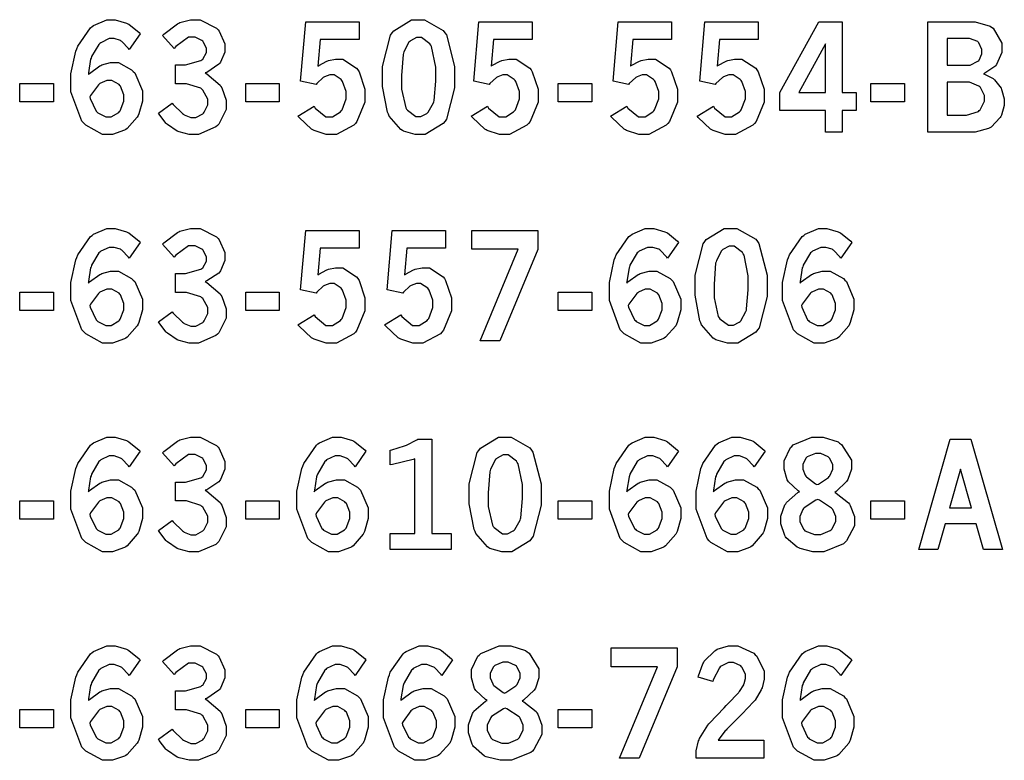
# Model space of a CAD drawing. Extents: x 0.5 to 12.5, y 0.5 to 7.9.
# Drawn here: x 1.9 to 2.5, y 1.1 to 1.5 of the extents above; entities that cross this region are included whole.
import ezdxf

# ---------------------------------------------------------------- set-up
doc = ezdxf.new("R2010")
doc.units = 0
doc.header["$MEASUREMENT"] = 0

msp = doc.modelspace()

# ---------------------------------------------------------------- linework, layer by layer
at = {"color": 7}
for points in [[(1.9459, 1.50836), (1.94646, 1.5089), (1.95215, 1.51303), (1.95275, 1.51329), (1.95329, 1.51357), (1.95817, 1.51497), (1.95979, 1.51497), (1.96251, 1.51497), (1.96978, 1.51079), (1.97065, 1.50993), (1.97146, 1.50911), (1.97569, 1.49935), (1.97569, 1.4961), (1.97569, 1.49349), (1.97368, 1.48649), (1.97331, 1.48562), (1.97287, 1.48481), (1.96724, 1.47846), (1.96653, 1.47797), (1.96576, 1.47754), (1.95925, 1.47526), (1.95708, 1.47526), (1.95367, 1.47526), (1.9445, 1.48031), (1.94358, 1.48128), (1.94233, 1.48258), (1.93631, 1.49869), (1.93631, 1.50407), (1.93631, 1.50868), (1.93901, 1.52115), (1.93956, 1.52251), (1.94011, 1.52393), (1.9471, 1.53407), (1.94797, 1.53467), (1.94879, 1.53532), (1.95606, 1.53847), (1.9585, 1.53847), (1.96078, 1.53847), (1.96696, 1.53663), (1.96772, 1.53624), (1.96826, 1.53597), (1.97385, 1.53136), (1.97439, 1.53071), (1.96843, 1.52208), (1.96804, 1.52262), (1.96436, 1.52647), (1.96403, 1.52669), (1.96365, 1.52696), (1.96018, 1.52806), (1.95904, 1.52806), (1.95731, 1.52806), (1.95275, 1.52582), (1.95226, 1.52533), (1.95171, 1.5249), (1.94764, 1.51813), (1.94737, 1.51719), (1.94715, 1.51665), (1.94596, 1.50928), (1.9459, 1.50836)], [(1.98676, 1.52974), (1.98757, 1.5306), (1.99507, 1.53624), (1.99571, 1.53657), (1.99636, 1.53689), (2.00228, 1.53851), (2.00429, 1.53851), (2.00754, 1.53851), (2.01665, 1.53381), (2.01747, 1.53282), (2.01807, 1.53213), (2.02121, 1.52512), (2.02121, 1.52274), (2.02121, 1.52067), (2.01882, 1.51514), (2.01839, 1.51449), (2.0179, 1.51389), (2.01124, 1.50944), (2.01036, 1.50917), (2.01129, 1.50868), (2.01856, 1.50244), (2.01904, 1.50168), (2.01947, 1.50097), (2.02192, 1.49419), (2.02192, 1.49192), (2.02192, 1.48899), (2.01785, 1.48096), (2.01704, 1.48014), (2.01622, 1.47933), (2.00663, 1.47526), (2.00347, 1.47526), (2.00146, 1.47526), (1.99599, 1.47657), (1.99544, 1.47678), (1.99485, 1.47706), (1.98947, 1.48068), (1.98904, 1.48112), (1.98872, 1.48144), (1.98492, 1.48633), (1.98454, 1.48699), (1.99219, 1.4924), (1.99274, 1.49175), (1.99783, 1.48671), (1.99832, 1.48639), (1.99875, 1.48611), (2.0025, 1.48454), (2.00379, 1.48454), (2.00521, 1.48454), (2.00906, 1.48665), (2.00944, 1.48703), (2.00982, 1.48747), (2.01172, 1.49154), (2.01172, 1.49289), (2.01172, 1.49474), (2.009, 1.49972), (2.00851, 1.50022), (2.00797, 1.50076), (1.99994, 1.50319), (1.99729, 1.50319), (1.99403, 1.50319), (1.99403, 1.51361), (1.99647, 1.51361), (1.99946, 1.51361), (2.00797, 1.516), (2.00857, 1.51644), (2.009, 1.51676), (2.01112, 1.52046), (2.01112, 1.52165), (2.01112, 1.52289), (2.00928, 1.52626), (2.00896, 1.52664), (2.00857, 1.52701), (2.00489, 1.52886), (2.00369, 1.52886), (2.00108, 1.52886), (1.99408, 1.52371), (1.99328, 1.52268), (1.98676, 1.52974)], [(2.06575, 1.53728), (2.09517, 1.53728), (2.09517, 1.52756), (2.07379, 1.52756), (2.07254, 1.51281), (2.07297, 1.51318), (2.07747, 1.51568), (2.07796, 1.51585), (2.0784, 1.516), (2.08219, 1.51682), (2.0835, 1.51682), (2.08621, 1.51682), (2.09386, 1.51183), (2.09451, 1.51079), (2.09517, 1.50982), (2.09842, 1.50017), (2.09842, 1.4969), (2.09842, 1.493), (2.09403, 1.48232), (2.09315, 1.48128), (2.09229, 1.48031), (2.08268, 1.47526), (2.07954, 1.47526), (2.07704, 1.47526), (2.07036, 1.47732), (2.06967, 1.47771), (2.06896, 1.47814), (2.06213, 1.48454), (2.06147, 1.48535), (2.07047, 1.49072), (2.07107, 1.48975), (2.07693, 1.48486), (2.07889, 1.48486), (2.08051, 1.48486), (2.0849, 1.48763), (2.08539, 1.48817), (2.08583, 1.48872), (2.08811, 1.49485), (2.08811, 1.49685), (2.08811, 1.49892), (2.0861, 1.5045), (2.08572, 1.50499), (2.08529, 1.50553), (2.08137, 1.50803), (2.08008, 1.50803), (2.079, 1.50803), (2.07611, 1.50706), (2.07579, 1.50683), (2.07547, 1.50667), (2.07189, 1.50331), (2.0715, 1.50282), (2.06293, 1.50467), (2.06575, 1.53728)], [(2.1275, 1.53851), (2.13124, 1.53851), (2.14154, 1.53256), (2.14247, 1.53131), (2.14333, 1.53011), (2.14789, 1.51275), (2.14789, 1.50694), (2.14789, 1.50088), (2.14344, 1.48372), (2.14258, 1.48247), (2.14165, 1.48128), (2.13172, 1.47526), (2.12842, 1.47526), (2.12608, 1.47526), (2.11963, 1.477), (2.11908, 1.47732), (2.11822, 1.47786), (2.11176, 1.48535), (2.11139, 1.48633), (2.11083, 1.48757), (2.10818, 1.50174), (2.10818, 1.50646), (2.10818, 1.51264), (2.11257, 1.53), (2.1135, 1.53119), (2.11436, 1.53244), (2.12418, 1.53851), (2.1275, 1.53851)], [(2.16124, 1.53728), (2.19065, 1.53728), (2.19065, 1.52756), (2.16932, 1.52756), (2.16803, 1.51281), (2.16846, 1.51318), (2.17301, 1.51568), (2.1735, 1.51585), (2.17393, 1.516), (2.17774, 1.51682), (2.17904, 1.51682), (2.18175, 1.51682), (2.1894, 1.51183), (2.19006, 1.51079), (2.19065, 1.50982), (2.1939, 1.50017), (2.1939, 1.4969), (2.1939, 1.493), (2.18956, 1.48232), (2.18869, 1.48128), (2.18778, 1.48031), (2.17822, 1.47526), (2.17507, 1.47526), (2.17258, 1.47526), (2.1659, 1.47732), (2.16521, 1.47771), (2.1645, 1.47814), (2.15767, 1.48454), (2.15701, 1.48535), (2.16601, 1.49072), (2.16661, 1.48975), (2.17247, 1.48486), (2.17443, 1.48486), (2.17606, 1.48486), (2.18044, 1.48763), (2.18093, 1.48817), (2.18138, 1.48872), (2.18365, 1.49485), (2.18365, 1.49685), (2.18365, 1.49892), (2.18158, 1.5045), (2.18121, 1.50499), (2.18078, 1.50553), (2.17686, 1.50803), (2.17563, 1.50803), (2.17453, 1.50803), (2.17165, 1.50706), (2.17133, 1.50683), (2.17096, 1.50667), (2.16737, 1.50331), (2.16699, 1.50282), (2.15847, 1.50467), (2.16124, 1.53728)], [(2.23807, 1.53728), (2.26747, 1.53728), (2.26747, 1.52756), (2.24615, 1.52756), (2.24485, 1.51281), (2.24528, 1.51318), (2.24983, 1.51568), (2.25032, 1.51585), (2.25076, 1.516), (2.25456, 1.51682), (2.25586, 1.51682), (2.25857, 1.51682), (2.26622, 1.51183), (2.26687, 1.51079), (2.26747, 1.50982), (2.27072, 1.50017), (2.27072, 1.4969), (2.27072, 1.493), (2.26639, 1.48232), (2.26551, 1.48128), (2.2646, 1.48031), (2.25504, 1.47526), (2.2519, 1.47526), (2.2494, 1.47526), (2.24274, 1.47732), (2.24203, 1.47771), (2.24132, 1.47814), (2.23449, 1.48454), (2.23383, 1.48535), (2.24283, 1.49072), (2.24343, 1.48975), (2.24929, 1.48486), (2.25125, 1.48486), (2.25288, 1.48486), (2.25726, 1.48763), (2.25776, 1.48817), (2.25819, 1.48872), (2.26047, 1.49485), (2.26047, 1.49685), (2.26047, 1.49892), (2.2584, 1.5045), (2.25803, 1.50499), (2.2576, 1.50553), (2.25369, 1.50803), (2.25244, 1.50803), (2.25136, 1.50803), (2.24849, 1.50706), (2.24815, 1.50683), (2.24778, 1.50667), (2.24419, 1.50331), (2.24382, 1.50282), (2.23529, 1.50467), (2.23807, 1.53728)], [(2.28586, 1.53728), (2.31526, 1.53728), (2.31526, 1.52756), (2.29389, 1.52756), (2.29264, 1.51281), (2.29308, 1.51318), (2.29758, 1.51568), (2.29807, 1.51585), (2.2985, 1.516), (2.30231, 1.51682), (2.3036, 1.51682), (2.30632, 1.51682), (2.31396, 1.51183), (2.31461, 1.51079), (2.31526, 1.50982), (2.31853, 1.50017), (2.31853, 1.4969), (2.31853, 1.493), (2.31413, 1.48232), (2.31326, 1.48128), (2.31239, 1.48031), (2.30279, 1.47526), (2.29964, 1.47526), (2.29715, 1.47526), (2.29047, 1.47732), (2.28976, 1.47771), (2.28907, 1.47814), (2.28222, 1.48454), (2.28157, 1.48535), (2.29058, 1.49072), (2.29118, 1.48975), (2.29704, 1.48486), (2.29899, 1.48486), (2.30063, 1.48486), (2.30501, 1.48763), (2.3055, 1.48817), (2.30593, 1.48872), (2.30821, 1.49485), (2.30821, 1.49685), (2.30821, 1.49892), (2.30621, 1.5045), (2.30583, 1.50499), (2.30539, 1.50553), (2.30149, 1.50803), (2.30018, 1.50803), (2.2991, 1.50803), (2.29622, 1.50706), (2.2959, 1.50683), (2.29557, 1.50667), (2.29199, 1.50331), (2.29161, 1.50282), (2.28304, 1.50467), (2.28586, 1.53728)], [(2.34879, 1.53728), (2.36165, 1.53728), (2.36165, 1.49838), (2.36925, 1.49838), (2.36925, 1.48844), (2.36165, 1.48844), (2.36165, 1.4764), (2.35238, 1.4764), (2.35238, 1.48844), (2.32731, 1.48844), (2.32731, 1.49838), (2.34879, 1.53728)], [(2.4089, 1.53728), (2.43181, 1.53728), (2.43485, 1.53728), (2.44325, 1.53494), (2.44396, 1.53444), (2.44488, 1.53381), (2.4496, 1.5255), (2.4496, 1.52274), (2.4496, 1.52035), (2.44672, 1.51372), (2.44618, 1.51307), (2.44581, 1.51264), (2.44021, 1.509), (2.43951, 1.50868), (2.44011, 1.50851), (2.44493, 1.50608), (2.44526, 1.50575), (2.44569, 1.50538), (2.44922, 1.50065), (2.44949, 1.50006), (2.44971, 1.49951), (2.45101, 1.49479), (2.45101, 1.49317), (2.45101, 1.49115), (2.44937, 1.48579), (2.44911, 1.48514), (2.44879, 1.48449), (2.44368, 1.47928), (2.44303, 1.47885), (2.44233, 1.47846), (2.43494, 1.4764), (2.43251, 1.4764), (2.4089, 1.4764), (2.4089, 1.53728)], [(2.1281, 1.52865), (2.12685, 1.52865), (2.12354, 1.52686), (2.12315, 1.52647), (2.12272, 1.52615), (2.1199, 1.52078), (2.11974, 1.52001), (2.11951, 1.51932), (2.1186, 1.50771), (2.1186, 1.50379), (2.1186, 1.50017), (2.12093, 1.4899), (2.12142, 1.48921), (2.12185, 1.48856), (2.12646, 1.48503), (2.12804, 1.48503), (2.12924, 1.48503), (2.13249, 1.48682), (2.13292, 1.48714), (2.13331, 1.48753), (2.13624, 1.49263), (2.13644, 1.49328), (2.13661, 1.49397), (2.13753, 1.50461), (2.13753, 1.50814), (2.13753, 1.51226), (2.13514, 1.52376), (2.13471, 1.52447), (2.13422, 1.52518), (2.12961, 1.52865), (2.1281, 1.52865)], [(2.41943, 1.52806), (2.41943, 1.5134), (2.43072, 1.5134), (2.43224, 1.5134), (2.43647, 1.51557), (2.43696, 1.51594), (2.43722, 1.51622), (2.43869, 1.51969), (2.43869, 1.52083), (2.43869, 1.52214), (2.43701, 1.52572), (2.43668, 1.52604), (2.43636, 1.52642), (2.43186, 1.52806), (2.43039, 1.52806), (2.41943, 1.52806)], [(2.35238, 1.52512), (2.33772, 1.49838), (2.35238, 1.49838), (2.35238, 1.52512)], [(1.94667, 1.49588), (1.94683, 1.49496), (1.95014, 1.48807), (1.95063, 1.48763), (1.95107, 1.48719), (1.95546, 1.48497), (1.95697, 1.48497), (1.9585, 1.48497), (1.96263, 1.48736), (1.96306, 1.48779), (1.96343, 1.48828), (1.96544, 1.49349), (1.96544, 1.49522), (1.96544, 1.49701), (1.96354, 1.50179), (1.96322, 1.50222), (1.96283, 1.50271), (1.95876, 1.50493), (1.95747, 1.50493), (1.95606, 1.50493), (1.95231, 1.50325), (1.95193, 1.50288), (1.9515, 1.50256), (1.9471, 1.49675), (1.94667, 1.49588)], [(1.90804, 1.50336), (1.9266, 1.50336), (1.9266, 1.49322), (1.90804, 1.49322), (1.90804, 1.50336)], [(2.03267, 1.50336), (2.05122, 1.50336), (2.05122, 1.49322), (2.03267, 1.49322), (2.03267, 1.50336)], [(2.20497, 1.50336), (2.22353, 1.50336), (2.22353, 1.49322), (2.20497, 1.49322), (2.20497, 1.50336)], [(2.37733, 1.50336), (2.39589, 1.50336), (2.39589, 1.49322), (2.37733, 1.49322), (2.37733, 1.50336)], [(2.41943, 1.50401), (2.41943, 1.48579), (2.4279, 1.48579), (2.43024, 1.48579), (2.43674, 1.4879), (2.43722, 1.48833), (2.43767, 1.48876), (2.44, 1.49349), (2.44, 1.49507), (2.44, 1.49669), (2.43782, 1.50108), (2.43744, 1.50146), (2.43701, 1.5019), (2.43181, 1.50401), (2.43007, 1.50401), (2.41943, 1.50401)], [(1.9459, 1.39324), (1.94646, 1.39382), (1.95215, 1.39789), (1.95275, 1.39817), (1.95329, 1.39849), (1.95817, 1.39985), (1.95979, 1.39985), (1.96251, 1.39985), (1.96978, 1.39567), (1.97065, 1.39481), (1.97146, 1.39399), (1.97569, 1.38428), (1.97569, 1.38102), (1.97569, 1.37842), (1.97368, 1.37137), (1.97331, 1.3705), (1.97287, 1.36968), (1.96724, 1.36334), (1.96653, 1.36285), (1.96576, 1.36241), (1.95925, 1.36013), (1.95708, 1.36013), (1.95367, 1.36013), (1.9445, 1.36518), (1.94358, 1.36616), (1.94233, 1.36746), (1.93631, 1.38363), (1.93631, 1.389), (1.93631, 1.39361), (1.93901, 1.40603), (1.93956, 1.40739), (1.94011, 1.40881), (1.9471, 1.41894), (1.94797, 1.41954), (1.94879, 1.42019), (1.95606, 1.42339), (1.9585, 1.42339), (1.96078, 1.42339), (1.96696, 1.4215), (1.96772, 1.42111), (1.96826, 1.42085), (1.97385, 1.41624), (1.97439, 1.41558), (1.96843, 1.40696), (1.96804, 1.4075), (1.96436, 1.41135), (1.96403, 1.41157), (1.96365, 1.41183), (1.96018, 1.41292), (1.95904, 1.41292), (1.95731, 1.41292), (1.95275, 1.41075), (1.95226, 1.41026), (1.95171, 1.40983), (1.94764, 1.403), (1.94737, 1.40207), (1.94715, 1.40153), (1.94596, 1.39415), (1.9459, 1.39324)], [(1.98676, 1.41465), (1.98757, 1.41547), (1.99507, 1.42111), (1.99571, 1.42144), (1.99636, 1.42176), (2.00228, 1.42339), (2.00429, 1.42339), (2.00754, 1.42339), (2.01665, 1.41872), (2.01747, 1.41775), (2.01807, 1.41699), (2.02121, 1.41), (2.02121, 1.40767), (2.02121, 1.4056), (2.01882, 1.40001), (2.01839, 1.39936), (2.0179, 1.39876), (2.01124, 1.39437), (2.01036, 1.3941), (2.01129, 1.39361), (2.01856, 1.38732), (2.01904, 1.38656), (2.01947, 1.38585), (2.02192, 1.37907), (2.02192, 1.37679), (2.02192, 1.37386), (2.01785, 1.36583), (2.01704, 1.36502), (2.01622, 1.3642), (2.00663, 1.36013), (2.00347, 1.36013), (2.00146, 1.36013), (1.99599, 1.36149), (1.99544, 1.36171), (1.99485, 1.36198), (1.98947, 1.36556), (1.98904, 1.36599), (1.98872, 1.36632), (1.98492, 1.3712), (1.98454, 1.37185), (1.99219, 1.37728), (1.99274, 1.37663), (1.99783, 1.37158), (1.99832, 1.37126), (1.99875, 1.37098), (2.0025, 1.36941), (2.00379, 1.36941), (2.00521, 1.36941), (2.00906, 1.37153), (2.00944, 1.37191), (2.00982, 1.37234), (2.01172, 1.37647), (2.01172, 1.37782), (2.01172, 1.37967), (2.009, 1.38466), (2.00851, 1.38515), (2.00797, 1.38563), (1.99994, 1.38807), (1.99729, 1.38807), (1.99403, 1.38807), (1.99403, 1.39854), (1.99647, 1.39854), (1.99946, 1.39854), (2.00797, 1.40087), (2.00857, 1.40132), (2.009, 1.40164), (2.01112, 1.40533), (2.01112, 1.40653), (2.01112, 1.40776), (2.00928, 1.41114), (2.00896, 1.41151), (2.00857, 1.41189), (2.00489, 1.41374), (2.00369, 1.41374), (2.00108, 1.41374), (1.99408, 1.40858), (1.99328, 1.40756), (1.98676, 1.41465)], [(2.24283, 1.39324), (2.24337, 1.39382), (2.24908, 1.39789), (2.24968, 1.39817), (2.25022, 1.39849), (2.2551, 1.39985), (2.25672, 1.39985), (2.25944, 1.39985), (2.26671, 1.39567), (2.26758, 1.39481), (2.26839, 1.39399), (2.27262, 1.38428), (2.27262, 1.38102), (2.27262, 1.37842), (2.27061, 1.37137), (2.27024, 1.3705), (2.26981, 1.36968), (2.26417, 1.36334), (2.26346, 1.36285), (2.26269, 1.36241), (2.25618, 1.36013), (2.25401, 1.36013), (2.2506, 1.36013), (2.24143, 1.36518), (2.2405, 1.36616), (2.23926, 1.36746), (2.23324, 1.38363), (2.23324, 1.389), (2.23324, 1.39361), (2.23594, 1.40603), (2.23649, 1.40739), (2.23703, 1.40881), (2.24403, 1.41894), (2.2449, 1.41954), (2.24571, 1.42019), (2.25299, 1.42339), (2.25543, 1.42339), (2.25771, 1.42339), (2.26389, 1.4215), (2.26465, 1.42111), (2.26519, 1.42085), (2.27078, 1.41624), (2.27132, 1.41558), (2.26535, 1.40696), (2.26497, 1.4075), (2.26129, 1.41135), (2.26096, 1.41157), (2.26058, 1.41183), (2.25711, 1.41292), (2.25597, 1.41292), (2.25424, 1.41292), (2.24968, 1.41075), (2.24918, 1.41026), (2.24864, 1.40983), (2.24457, 1.403), (2.24431, 1.40207), (2.24408, 1.40153), (2.24289, 1.39415), (2.24283, 1.39324)], [(2.29986, 1.42339), (2.3036, 1.42339), (2.31392, 1.41743), (2.31483, 1.41618), (2.31569, 1.41499), (2.32021, 1.39762), (2.32021, 1.39182), (2.32021, 1.38574), (2.31581, 1.3686), (2.31494, 1.3674), (2.31401, 1.36621), (2.30404, 1.36013), (2.30072, 1.36013), (2.29839, 1.36013), (2.29199, 1.36187), (2.29144, 1.3622), (2.29053, 1.36274), (2.28407, 1.37023), (2.28369, 1.3712), (2.28315, 1.37245), (2.28049, 1.38661), (2.28049, 1.39133), (2.28049, 1.39751), (2.28489, 1.41488), (2.28581, 1.41607), (2.28668, 1.41732), (2.29656, 1.42339), (2.29986, 1.42339)], [(2.33838, 1.39324), (2.33892, 1.39382), (2.34463, 1.39789), (2.34521, 1.39817), (2.34576, 1.39849), (2.35064, 1.39985), (2.35226, 1.39985), (2.35499, 1.39985), (2.36225, 1.39567), (2.36313, 1.39481), (2.36393, 1.39399), (2.36811, 1.38428), (2.36811, 1.38102), (2.36811, 1.37842), (2.3661, 1.37137), (2.36572, 1.3705), (2.36529, 1.36968), (2.35969, 1.36334), (2.359, 1.36285), (2.35824, 1.36241), (2.35172, 1.36013), (2.34956, 1.36013), (2.34614, 1.36013), (2.33697, 1.36518), (2.33604, 1.36616), (2.33479, 1.36746), (2.32878, 1.38363), (2.32878, 1.389), (2.32878, 1.39361), (2.33149, 1.40603), (2.33203, 1.40739), (2.33251, 1.40881), (2.33951, 1.41894), (2.34039, 1.41954), (2.34125, 1.42019), (2.34847, 1.42339), (2.35092, 1.42339), (2.35319, 1.42339), (2.35943, 1.4215), (2.36019, 1.42111), (2.36074, 1.42085), (2.36632, 1.41624), (2.36686, 1.41558), (2.36089, 1.40696), (2.36051, 1.4075), (2.35682, 1.41135), (2.3565, 1.41157), (2.35613, 1.41183), (2.35265, 1.41292), (2.35151, 1.41292), (2.34978, 1.41292), (2.34521, 1.41075), (2.34472, 1.41026), (2.34418, 1.40983), (2.34011, 1.403), (2.33985, 1.40207), (2.33963, 1.40153), (2.33838, 1.39415), (2.33838, 1.39324)], [(2.06575, 1.42215), (2.09517, 1.42215), (2.09517, 1.41249), (2.07379, 1.41249), (2.07254, 1.39774), (2.07297, 1.39806), (2.07747, 1.40056), (2.07796, 1.40072), (2.0784, 1.40087), (2.08219, 1.40169), (2.0835, 1.40169), (2.08621, 1.40169), (2.09386, 1.39671), (2.09451, 1.39567), (2.09517, 1.39469), (2.09842, 1.38509), (2.09842, 1.38184), (2.09842, 1.37793), (2.09403, 1.36719), (2.09315, 1.36616), (2.09229, 1.36518), (2.08268, 1.36013), (2.07954, 1.36013), (2.07704, 1.36013), (2.07036, 1.36225), (2.06967, 1.36263), (2.06896, 1.36306), (2.06213, 1.36941), (2.06147, 1.37023), (2.07047, 1.37565), (2.07107, 1.37468), (2.07693, 1.36974), (2.07889, 1.36974), (2.08051, 1.36974), (2.0849, 1.3725), (2.08539, 1.37305), (2.08583, 1.37359), (2.08811, 1.37972), (2.08811, 1.38173), (2.08811, 1.38379), (2.0861, 1.38938), (2.08572, 1.38986), (2.08529, 1.3904), (2.08137, 1.3929), (2.08008, 1.3929), (2.079, 1.3929), (2.07611, 1.39193), (2.07579, 1.39171), (2.07547, 1.39154), (2.07189, 1.38818), (2.0715, 1.3877), (2.06293, 1.38954), (2.06575, 1.42215)], [(2.1135, 1.42215), (2.1429, 1.42215), (2.1429, 1.41249), (2.12153, 1.41249), (2.12028, 1.39774), (2.12071, 1.39806), (2.12528, 1.40056), (2.12576, 1.40072), (2.12619, 1.40087), (2.12993, 1.40169), (2.13124, 1.40169), (2.134, 1.40169), (2.14165, 1.39671), (2.14231, 1.39567), (2.1429, 1.39469), (2.14615, 1.38509), (2.14615, 1.38184), (2.14615, 1.37793), (2.14176, 1.36719), (2.1409, 1.36616), (2.14003, 1.36518), (2.13043, 1.36013), (2.12728, 1.36013), (2.12478, 1.36013), (2.11817, 1.36225), (2.11746, 1.36263), (2.11669, 1.36306), (2.10992, 1.36941), (2.10926, 1.37023), (2.11822, 1.37565), (2.11882, 1.37468), (2.12468, 1.36974), (2.12668, 1.36974), (2.12831, 1.36974), (2.13271, 1.3725), (2.13319, 1.37305), (2.13363, 1.37359), (2.13585, 1.37972), (2.13585, 1.38173), (2.13585, 1.38379), (2.13385, 1.38938), (2.13346, 1.38986), (2.13303, 1.3904), (2.12912, 1.3929), (2.12788, 1.3929), (2.12679, 1.3929), (2.12386, 1.39193), (2.12354, 1.39171), (2.12321, 1.39154), (2.11963, 1.38818), (2.11925, 1.3877), (2.11068, 1.38954), (2.1135, 1.42215)], [(2.15739, 1.42215), (2.19374, 1.42215), (2.19374, 1.41178), (2.17275, 1.36127), (2.162, 1.36127), (2.183, 1.41183), (2.15739, 1.41183), (2.15739, 1.42215)], [(2.30046, 1.41351), (2.29921, 1.41351), (2.29585, 1.41174), (2.29546, 1.41135), (2.29508, 1.41103), (2.29221, 1.40565), (2.29204, 1.40489), (2.29183, 1.40419), (2.29096, 1.39264), (2.29096, 1.38873), (2.29096, 1.38509), (2.29324, 1.37478), (2.29372, 1.37408), (2.29417, 1.37343), (2.29883, 1.3699), (2.3004, 1.3699), (2.3016, 1.3699), (2.30485, 1.37169), (2.30528, 1.37202), (2.30567, 1.3724), (2.30854, 1.37755), (2.30875, 1.3782), (2.30892, 1.37891), (2.30985, 1.38949), (2.30985, 1.39301), (2.30985, 1.39714), (2.30751, 1.40864), (2.30707, 1.40935), (2.30658, 1.41004), (2.30197, 1.41351), (2.30046, 1.41351)], [(1.90804, 1.38824), (1.9266, 1.38824), (1.9266, 1.37804), (1.90804, 1.37804), (1.90804, 1.38824)], [(1.94667, 1.38075), (1.94683, 1.37983), (1.95014, 1.37299), (1.95063, 1.3725), (1.95107, 1.37207), (1.95546, 1.36985), (1.95697, 1.36985), (1.9585, 1.36985), (1.96263, 1.37229), (1.96306, 1.37272), (1.96343, 1.37321), (1.96544, 1.37842), (1.96544, 1.3801), (1.96544, 1.38189), (1.96354, 1.38672), (1.96322, 1.38715), (1.96283, 1.38764), (1.95876, 1.38981), (1.95747, 1.38981), (1.95606, 1.38981), (1.95231, 1.38813), (1.95193, 1.38775), (1.9515, 1.38742), (1.9471, 1.38162), (1.94667, 1.38075)], [(2.03267, 1.38824), (2.05122, 1.38824), (2.05122, 1.37804), (2.03267, 1.37804), (2.03267, 1.38824)], [(2.20497, 1.38824), (2.22353, 1.38824), (2.22353, 1.37804), (2.20497, 1.37804), (2.20497, 1.38824)], [(2.2436, 1.38075), (2.24376, 1.37983), (2.24707, 1.37299), (2.24756, 1.3725), (2.24799, 1.37207), (2.25239, 1.36985), (2.2539, 1.36985), (2.25543, 1.36985), (2.25956, 1.37229), (2.25999, 1.37272), (2.26036, 1.37321), (2.26238, 1.37842), (2.26238, 1.3801), (2.26238, 1.38189), (2.26053, 1.38672), (2.26014, 1.38715), (2.25976, 1.38764), (2.25569, 1.38981), (2.25439, 1.38981), (2.25299, 1.38981), (2.24924, 1.38813), (2.24886, 1.38775), (2.24843, 1.38742), (2.24403, 1.38162), (2.2436, 1.38075)], [(2.33914, 1.38075), (2.33931, 1.37983), (2.34256, 1.37299), (2.34304, 1.3725), (2.34347, 1.37207), (2.34787, 1.36985), (2.34939, 1.36985), (2.35092, 1.36985), (2.35508, 1.37229), (2.35553, 1.37272), (2.3559, 1.37321), (2.35792, 1.37842), (2.35792, 1.3801), (2.35792, 1.38189), (2.35601, 1.38672), (2.35568, 1.38715), (2.35531, 1.38764), (2.35124, 1.38981), (2.34993, 1.38981), (2.34853, 1.38981), (2.34478, 1.38813), (2.34435, 1.38775), (2.34392, 1.38742), (2.33957, 1.38162), (2.33914, 1.38075)], [(1.9459, 1.2781), (1.94646, 1.2787), (1.95215, 1.28282), (1.95275, 1.28309), (1.95329, 1.28337), (1.95817, 1.28472), (1.95979, 1.28472), (1.96251, 1.28472), (1.96978, 1.2806), (1.97065, 1.27973), (1.97146, 1.27892), (1.97569, 1.26915), (1.97569, 1.2659), (1.97569, 1.26329), (1.97368, 1.25624), (1.97331, 1.25543), (1.97287, 1.25461), (1.96724, 1.24826), (1.96653, 1.24777), (1.96576, 1.24734), (1.95925, 1.24501), (1.95708, 1.24501), (1.95367, 1.24501), (1.9445, 1.25005), (1.94358, 1.25103), (1.94233, 1.25233), (1.93631, 1.2685), (1.93631, 1.27387), (1.93631, 1.27848), (1.93901, 1.29091), (1.93956, 1.29226), (1.94011, 1.29367), (1.9471, 1.30387), (1.94797, 1.30447), (1.94879, 1.30512), (1.95606, 1.30827), (1.9585, 1.30827), (1.96078, 1.30827), (1.96696, 1.30637), (1.96772, 1.30599), (1.96826, 1.30572), (1.97385, 1.30111), (1.97439, 1.30046), (1.96843, 1.29188), (1.96804, 1.29243), (1.96436, 1.29622), (1.96403, 1.29644), (1.96365, 1.29671), (1.96018, 1.29785), (1.95904, 1.29785), (1.95731, 1.29785), (1.95275, 1.29563), (1.95226, 1.29514), (1.95171, 1.29471), (1.94764, 1.28787), (1.94737, 1.28695), (1.94715, 1.2864), (1.94596, 1.27902), (1.9459, 1.2781)], [(1.98676, 1.29953), (1.98757, 1.30035), (1.99507, 1.30604), (1.99571, 1.30637), (1.99636, 1.30669), (2.00228, 1.30827), (2.00429, 1.30827), (2.00754, 1.30827), (2.01665, 1.3036), (2.01747, 1.30263), (2.01807, 1.30187), (2.02121, 1.29487), (2.02121, 1.29253), (2.02121, 1.29047), (2.01882, 1.28488), (2.01839, 1.28423), (2.0179, 1.28364), (2.01124, 1.27924), (2.01036, 1.27897), (2.01129, 1.27848), (2.01856, 1.27219), (2.01904, 1.27143), (2.01947, 1.27073), (2.02192, 1.26394), (2.02192, 1.26166), (2.02192, 1.25873), (2.01785, 1.25071), (2.01704, 1.24989), (2.01622, 1.24908), (2.00663, 1.24501), (2.00347, 1.24501), (2.00146, 1.24501), (1.99599, 1.24637), (1.99544, 1.24658), (1.99485, 1.24685), (1.98947, 1.25043), (1.98904, 1.25087), (1.98872, 1.25119), (1.98492, 1.25608), (1.98454, 1.25673), (1.99219, 1.26215), (1.99274, 1.2615), (1.99783, 1.25646), (1.99832, 1.25613), (1.99875, 1.25586), (2.0025, 1.25434), (2.00379, 1.25434), (2.00521, 1.25434), (2.00906, 1.25646), (2.00944, 1.25684), (2.00982, 1.25727), (2.01172, 1.26134), (2.01172, 1.2627), (2.01172, 1.26454), (2.009, 1.26953), (2.00851, 1.27002), (2.00797, 1.27051), (1.99994, 1.273), (1.99729, 1.273), (1.99403, 1.273), (1.99403, 1.28342), (1.99647, 1.28342), (1.99946, 1.28342), (2.00797, 1.28575), (2.00857, 1.28619), (2.009, 1.28657), (2.01112, 1.2902), (2.01112, 1.2914), (2.01112, 1.29264), (2.00928, 1.29601), (2.00896, 1.29639), (2.00857, 1.29677), (2.00489, 1.29867), (2.00369, 1.29867), (2.00108, 1.29867), (1.99408, 1.29351), (1.99328, 1.29243), (1.98676, 1.29953)], [(2.07047, 1.2781), (2.07101, 1.2787), (2.07671, 1.28282), (2.07731, 1.28309), (2.07785, 1.28337), (2.08274, 1.28472), (2.08436, 1.28472), (2.08708, 1.28472), (2.09435, 1.2806), (2.09521, 1.27973), (2.09603, 1.27892), (2.10026, 1.26915), (2.10026, 1.2659), (2.10026, 1.26329), (2.09825, 1.25624), (2.09787, 1.25543), (2.09744, 1.25461), (2.09185, 1.24826), (2.09115, 1.24777), (2.09039, 1.24734), (2.08388, 1.24501), (2.08171, 1.24501), (2.07829, 1.24501), (2.06913, 1.25005), (2.06819, 1.25103), (2.06694, 1.25233), (2.06093, 1.2685), (2.06093, 1.27387), (2.06093, 1.27848), (2.06358, 1.29091), (2.06413, 1.29226), (2.06467, 1.29367), (2.07167, 1.30387), (2.07254, 1.30447), (2.07335, 1.30512), (2.08062, 1.30827), (2.08306, 1.30827), (2.08535, 1.30827), (2.09158, 1.30637), (2.09233, 1.30599), (2.09289, 1.30572), (2.09847, 1.30111), (2.09901, 1.30046), (2.09304, 1.29188), (2.09267, 1.29243), (2.08892, 1.29622), (2.0886, 1.29644), (2.08822, 1.29671), (2.08479, 1.29785), (2.08365, 1.29785), (2.08192, 1.29785), (2.07731, 1.29563), (2.07682, 1.29514), (2.07628, 1.29471), (2.07221, 1.28787), (2.07194, 1.28695), (2.07172, 1.2864), (2.07053, 1.27902), (2.07047, 1.2781)], [(2.11242, 1.301), (2.11322, 1.30122), (2.12022, 1.30339), (2.12076, 1.3036), (2.12131, 1.30387), (2.12701, 1.30669), (2.12761, 1.30702), (2.13531, 1.30702), (2.13531, 1.25499), (2.14594, 1.25499), (2.14594, 1.24615), (2.11242, 1.24615), (2.11242, 1.25499), (2.12592, 1.25499), (2.12592, 1.29622), (2.12494, 1.29584), (2.11367, 1.29313), (2.11242, 1.29297), (2.11242, 1.301)], [(2.17529, 1.30827), (2.17899, 1.30827), (2.18929, 1.3023), (2.19021, 1.30111), (2.19108, 1.29991), (2.19564, 1.28255), (2.19564, 1.27675), (2.19564, 1.27067), (2.19119, 1.25353), (2.19032, 1.25228), (2.1894, 1.25108), (2.17947, 1.24501), (2.17617, 1.24501), (2.17383, 1.24501), (2.16737, 1.2468), (2.16683, 1.24712), (2.16596, 1.24767), (2.1595, 1.2551), (2.15913, 1.25608), (2.15858, 1.25732), (2.15593, 1.27148), (2.15593, 1.2762), (2.15593, 1.28239), (2.16032, 1.29975), (2.16124, 1.30094), (2.16211, 1.30219), (2.17199, 1.30827), (2.17529, 1.30827)], [(2.24283, 1.2781), (2.24337, 1.2787), (2.24908, 1.28282), (2.24968, 1.28309), (2.25022, 1.28337), (2.2551, 1.28472), (2.25672, 1.28472), (2.25944, 1.28472), (2.26671, 1.2806), (2.26758, 1.27973), (2.26839, 1.27892), (2.27262, 1.26915), (2.27262, 1.2659), (2.27262, 1.26329), (2.27061, 1.25624), (2.27024, 1.25543), (2.26981, 1.25461), (2.26417, 1.24826), (2.26346, 1.24777), (2.26269, 1.24734), (2.25618, 1.24501), (2.25401, 1.24501), (2.2506, 1.24501), (2.24143, 1.25005), (2.2405, 1.25103), (2.23926, 1.25233), (2.23324, 1.2685), (2.23324, 1.27387), (2.23324, 1.27848), (2.23594, 1.29091), (2.23649, 1.29226), (2.23703, 1.29367), (2.24403, 1.30387), (2.2449, 1.30447), (2.24571, 1.30512), (2.25299, 1.30827), (2.25543, 1.30827), (2.25771, 1.30827), (2.26389, 1.30637), (2.26465, 1.30599), (2.26519, 1.30572), (2.27078, 1.30111), (2.27132, 1.30046), (2.26535, 1.29188), (2.26497, 1.29243), (2.26129, 1.29622), (2.26096, 1.29644), (2.26058, 1.29671), (2.25711, 1.29785), (2.25597, 1.29785), (2.25424, 1.29785), (2.24968, 1.29563), (2.24918, 1.29514), (2.24864, 1.29471), (2.24457, 1.28787), (2.24431, 1.28695), (2.24408, 1.2864), (2.24289, 1.27902), (2.24283, 1.2781)], [(2.29058, 1.2781), (2.29112, 1.2787), (2.29682, 1.28282), (2.29742, 1.28309), (2.29796, 1.28337), (2.30285, 1.28472), (2.30447, 1.28472), (2.30718, 1.28472), (2.31446, 1.2806), (2.31532, 1.27973), (2.31614, 1.27892), (2.32036, 1.26915), (2.32036, 1.2659), (2.32036, 1.26329), (2.31836, 1.25624), (2.31799, 1.25543), (2.31754, 1.25461), (2.31196, 1.24826), (2.31125, 1.24777), (2.31049, 1.24734), (2.30399, 1.24501), (2.30181, 1.24501), (2.29839, 1.24501), (2.28922, 1.25005), (2.28831, 1.25103), (2.28706, 1.25233), (2.28103, 1.2685), (2.28103, 1.27387), (2.28103, 1.27848), (2.28369, 1.29091), (2.28424, 1.29226), (2.28478, 1.29367), (2.29178, 1.30387), (2.29264, 1.30447), (2.29346, 1.30512), (2.30072, 1.30827), (2.30317, 1.30827), (2.30544, 1.30827), (2.31168, 1.30637), (2.31244, 1.30599), (2.31299, 1.30572), (2.31858, 1.30111), (2.31913, 1.30046), (2.31315, 1.29188), (2.31278, 1.29243), (2.30903, 1.29622), (2.30871, 1.29644), (2.30832, 1.29671), (2.3049, 1.29785), (2.30376, 1.29785), (2.30203, 1.29785), (2.29742, 1.29563), (2.29693, 1.29514), (2.29639, 1.29471), (2.29232, 1.28787), (2.29204, 1.28695), (2.29183, 1.2864), (2.29064, 1.27902), (2.29058, 1.2781)], [(2.33811, 1.27805), (2.33735, 1.27854), (2.33192, 1.28353), (2.3316, 1.28407), (2.33122, 1.28467), (2.32954, 1.29047), (2.32954, 1.29237), (2.32954, 1.29508), (2.33306, 1.30246), (2.33376, 1.30311), (2.33464, 1.30398), (2.34478, 1.30827), (2.34819, 1.30827), (2.35118, 1.30827), (2.35932, 1.30556), (2.36019, 1.30496), (2.36128, 1.30425), (2.36669, 1.29552), (2.36669, 1.29259), (2.36669, 1.29053), (2.36481, 1.28488), (2.36442, 1.28429), (2.36404, 1.28369), (2.35824, 1.27821), (2.35747, 1.27767), (2.35835, 1.27729), (2.36513, 1.27192), (2.36561, 1.27121), (2.36604, 1.27056), (2.36833, 1.26438), (2.36833, 1.26232), (2.36833, 1.25928), (2.36399, 1.25098), (2.36313, 1.25011), (2.36225, 1.24929), (2.35151, 1.24501), (2.34799, 1.24501), (2.34538, 1.24501), (2.33838, 1.24674), (2.33763, 1.24707), (2.33681, 1.24745), (2.33074, 1.25266), (2.33035, 1.25331), (2.32992, 1.25402), (2.32785, 1.26031), (2.32785, 1.26237), (2.32785, 1.26465), (2.33003, 1.27089), (2.33046, 1.27148), (2.33089, 1.27214), (2.33724, 1.27762), (2.33811, 1.27805)], [(2.42122, 1.30702), (2.43257, 1.30702), (2.44993, 1.24615), (2.43956, 1.24615), (2.43549, 1.26042), (2.41835, 1.26042), (2.41433, 1.24615), (2.40392, 1.24615), (2.42122, 1.30702)], [(2.17583, 1.29839), (2.17458, 1.29839), (2.17128, 1.29666), (2.1709, 1.29628), (2.17046, 1.29595), (2.16764, 1.29058), (2.16749, 1.28982), (2.16726, 1.28912), (2.16635, 1.27751), (2.16635, 1.2736), (2.16635, 1.26997), (2.16868, 1.25966), (2.16917, 1.25895), (2.1696, 1.2583), (2.17426, 1.25483), (2.17583, 1.25483), (2.17703, 1.25483), (2.18024, 1.25657), (2.18067, 1.25689), (2.18104, 1.25727), (2.18397, 1.26242), (2.18419, 1.26307), (2.18435, 1.26378), (2.18528, 1.27441), (2.18528, 1.27794), (2.18528, 1.28201), (2.18289, 1.29351), (2.18246, 1.29422), (2.18197, 1.29492), (2.17736, 1.29839), (2.17583, 1.29839)], [(2.34771, 1.28201), (2.34847, 1.28233), (2.35406, 1.28603), (2.35444, 1.28646), (2.35476, 1.28695), (2.35639, 1.29064), (2.35639, 1.29183), (2.35639, 1.29313), (2.3546, 1.29666), (2.35428, 1.29698), (2.35389, 1.29736), (2.34983, 1.29915), (2.34847, 1.29915), (2.34685, 1.29915), (2.34233, 1.29742), (2.34201, 1.29704), (2.34164, 1.29671), (2.33985, 1.29313), (2.33985, 1.29188), (2.33985, 1.29064), (2.34125, 1.28716), (2.34158, 1.28678), (2.34185, 1.2864), (2.34694, 1.28244), (2.34771, 1.28201)], [(2.42692, 1.29058), (2.42079, 1.26931), (2.433, 1.26931), (2.42692, 1.29058)], [(1.90804, 1.27317), (1.9266, 1.27317), (1.9266, 1.26297), (1.90804, 1.26297), (1.90804, 1.27317)], [(1.94667, 1.26563), (1.94683, 1.2647), (1.95014, 1.25787), (1.95063, 1.25738), (1.95107, 1.25694), (1.95546, 1.25472), (1.95697, 1.25472), (1.9585, 1.25472), (1.96263, 1.25716), (1.96306, 1.2576), (1.96343, 1.25808), (1.96544, 1.26329), (1.96544, 1.26497), (1.96544, 1.26676), (1.96354, 1.27159), (1.96322, 1.27203), (1.96283, 1.27252), (1.95876, 1.27468), (1.95747, 1.27468), (1.95606, 1.27468), (1.95231, 1.27306), (1.95193, 1.27268), (1.9515, 1.27235), (1.9471, 1.26649), (1.94667, 1.26563)], [(2.03267, 1.27317), (2.05122, 1.27317), (2.05122, 1.26297), (2.03267, 1.26297), (2.03267, 1.27317)], [(2.07129, 1.26563), (2.07146, 1.2647), (2.07471, 1.25787), (2.07519, 1.25738), (2.07563, 1.25694), (2.08003, 1.25472), (2.08154, 1.25472), (2.08306, 1.25472), (2.08718, 1.25716), (2.08763, 1.2576), (2.088, 1.25808), (2.09006, 1.26329), (2.09006, 1.26497), (2.09006, 1.26676), (2.08817, 1.27159), (2.08778, 1.27203), (2.0874, 1.27252), (2.08339, 1.27468), (2.08208, 1.27468), (2.08068, 1.27468), (2.07688, 1.27306), (2.0765, 1.27268), (2.07607, 1.27235), (2.07172, 1.26649), (2.07129, 1.26563)], [(2.20497, 1.27317), (2.22353, 1.27317), (2.22353, 1.26297), (2.20497, 1.26297), (2.20497, 1.27317)], [(2.2436, 1.26563), (2.24376, 1.2647), (2.24707, 1.25787), (2.24756, 1.25738), (2.24799, 1.25694), (2.25239, 1.25472), (2.2539, 1.25472), (2.25543, 1.25472), (2.25956, 1.25716), (2.25999, 1.2576), (2.26036, 1.25808), (2.26238, 1.26329), (2.26238, 1.26497), (2.26238, 1.26676), (2.26053, 1.27159), (2.26014, 1.27203), (2.25976, 1.27252), (2.25569, 1.27468), (2.25439, 1.27468), (2.25299, 1.27468), (2.24924, 1.27306), (2.24886, 1.27268), (2.24843, 1.27235), (2.24403, 1.26649), (2.2436, 1.26563)], [(2.29139, 1.26563), (2.29156, 1.2647), (2.29482, 1.25787), (2.29531, 1.25738), (2.29574, 1.25694), (2.30012, 1.25472), (2.30165, 1.25472), (2.30317, 1.25472), (2.30729, 1.25716), (2.30772, 1.2576), (2.30811, 1.25808), (2.31017, 1.26329), (2.31017, 1.26497), (2.31017, 1.26676), (2.30826, 1.27159), (2.30789, 1.27203), (2.30751, 1.27252), (2.3035, 1.27468), (2.30219, 1.27468), (2.30078, 1.27468), (2.29699, 1.27306), (2.2966, 1.27268), (2.29617, 1.27235), (2.29183, 1.26649), (2.29139, 1.26563)], [(2.3481, 1.27387), (2.34711, 1.27349), (2.3406, 1.26921), (2.34028, 1.26877), (2.3399, 1.26834), (2.33826, 1.26443), (2.33826, 1.26313), (2.33826, 1.26161), (2.34028, 1.25743), (2.34071, 1.257), (2.3411, 1.25662), (2.34631, 1.25456), (2.34804, 1.25456), (2.34987, 1.25456), (2.35499, 1.25667), (2.35547, 1.25705), (2.3559, 1.25749), (2.35807, 1.26161), (2.35807, 1.26297), (2.35807, 1.26443), (2.35644, 1.26828), (2.35613, 1.26866), (2.35579, 1.2691), (2.34907, 1.27344), (2.3481, 1.27387)], [(2.37733, 1.27317), (2.39589, 1.27317), (2.39589, 1.26297), (2.37733, 1.26297), (2.37733, 1.27317)], [(1.9459, 1.16298), (1.94646, 1.16357), (1.95215, 1.1677), (1.95275, 1.16797), (1.95329, 1.16824), (1.95817, 1.1696), (1.95979, 1.1696), (1.96251, 1.1696), (1.96978, 1.16547), (1.97065, 1.16461), (1.97146, 1.16379), (1.97569, 1.15402), (1.97569, 1.15077), (1.97569, 1.14817), (1.97368, 1.14111), (1.97331, 1.1403), (1.97287, 1.13949), (1.96724, 1.13314), (1.96653, 1.13265), (1.96576, 1.13222), (1.95925, 1.12994), (1.95708, 1.12994), (1.95367, 1.12994), (1.9445, 1.13493), (1.94358, 1.13591), (1.94233, 1.13721), (1.93631, 1.15337), (1.93631, 1.15875), (1.93631, 1.16336), (1.93901, 1.17578), (1.93956, 1.17714), (1.94011, 1.17855), (1.9471, 1.18875), (1.94797, 1.18934), (1.94879, 1.19), (1.95606, 1.19314), (1.9585, 1.19314), (1.96078, 1.19314), (1.96696, 1.19124), (1.96772, 1.19086), (1.96826, 1.19059), (1.97385, 1.18598), (1.97439, 1.18533), (1.96843, 1.17676), (1.96804, 1.1773), (1.96436, 1.1811), (1.96403, 1.18132), (1.96365, 1.18159), (1.96018, 1.18273), (1.95904, 1.18273), (1.95731, 1.18273), (1.95275, 1.1805), (1.95226, 1.18001), (1.95171, 1.17958), (1.94764, 1.17274), (1.94737, 1.17182), (1.94715, 1.17128), (1.94596, 1.1639), (1.9459, 1.16298)], [(1.98676, 1.18441), (1.98757, 1.18522), (1.99507, 1.19092), (1.99571, 1.19124), (1.99636, 1.19157), (2.00228, 1.19314), (2.00429, 1.19314), (2.00754, 1.19314), (2.01665, 1.18848), (2.01747, 1.1875), (2.01807, 1.18679), (2.02121, 1.1798), (2.02121, 1.17741), (2.02121, 1.17535), (2.01882, 1.16981), (2.01839, 1.16916), (2.0179, 1.16857), (2.01124, 1.16412), (2.01036, 1.16385), (2.01129, 1.16336), (2.01856, 1.15712), (2.01904, 1.15636), (2.01947, 1.15565), (2.02192, 1.14882), (2.02192, 1.14654), (2.02192, 1.14361), (2.01785, 1.13558), (2.01704, 1.13477), (2.01622, 1.13395), (2.00663, 1.12994), (2.00347, 1.12994), (2.00146, 1.12994), (1.99599, 1.13124), (1.99544, 1.13146), (1.99485, 1.13173), (1.98947, 1.13531), (1.98904, 1.13574), (1.98872, 1.13607), (1.98492, 1.14095), (1.98454, 1.1416), (1.99219, 1.14708), (1.99274, 1.14638), (1.99783, 1.14138), (1.99832, 1.14106), (1.99875, 1.14079), (2.0025, 1.13921), (2.00379, 1.13921), (2.00521, 1.13921), (2.00906, 1.14133), (2.00944, 1.14171), (2.00982, 1.14214), (2.01172, 1.14621), (2.01172, 1.14757), (2.01172, 1.14941), (2.009, 1.15441), (2.00851, 1.15489), (2.00797, 1.15544), (1.99994, 1.15788), (1.99729, 1.15788), (1.99403, 1.15788), (1.99403, 1.16829), (1.99647, 1.16829), (1.99946, 1.16829), (2.00797, 1.17068), (2.00857, 1.17112), (2.009, 1.17144), (2.01112, 1.17513), (2.01112, 1.17632), (2.01112, 1.17757), (2.00928, 1.18088), (2.00896, 1.18126), (2.00857, 1.18164), (2.00489, 1.18354), (2.00369, 1.18354), (2.00108, 1.18354), (1.99408, 1.17839), (1.99328, 1.1773), (1.98676, 1.18441)], [(2.07047, 1.16298), (2.07101, 1.16357), (2.07671, 1.1677), (2.07731, 1.16797), (2.07785, 1.16824), (2.08274, 1.1696), (2.08436, 1.1696), (2.08708, 1.1696), (2.09435, 1.16547), (2.09521, 1.16461), (2.09603, 1.16379), (2.10026, 1.15402), (2.10026, 1.15077), (2.10026, 1.14817), (2.09825, 1.14111), (2.09787, 1.1403), (2.09744, 1.13949), (2.09185, 1.13314), (2.09115, 1.13265), (2.09039, 1.13222), (2.08388, 1.12994), (2.08171, 1.12994), (2.07829, 1.12994), (2.06913, 1.13493), (2.06819, 1.13591), (2.06694, 1.13721), (2.06093, 1.15337), (2.06093, 1.15875), (2.06093, 1.16336), (2.06358, 1.17578), (2.06413, 1.17714), (2.06467, 1.17855), (2.07167, 1.18875), (2.07254, 1.18934), (2.07335, 1.19), (2.08062, 1.19314), (2.08306, 1.19314), (2.08535, 1.19314), (2.09158, 1.19124), (2.09233, 1.19086), (2.09289, 1.19059), (2.09847, 1.18598), (2.09901, 1.18533), (2.09304, 1.17676), (2.09267, 1.1773), (2.08892, 1.1811), (2.0886, 1.18132), (2.08822, 1.18159), (2.08479, 1.18273), (2.08365, 1.18273), (2.08192, 1.18273), (2.07731, 1.1805), (2.07682, 1.18001), (2.07628, 1.17958), (2.07221, 1.17274), (2.07194, 1.17182), (2.07172, 1.17128), (2.07053, 1.1639), (2.07047, 1.16298)], [(2.11822, 1.16298), (2.11876, 1.16357), (2.12451, 1.1677), (2.12511, 1.16797), (2.12565, 1.16824), (2.13053, 1.1696), (2.13217, 1.1696), (2.13487, 1.1696), (2.14214, 1.16547), (2.14301, 1.16461), (2.14382, 1.16379), (2.148, 1.15402), (2.148, 1.15077), (2.148, 1.14817), (2.146, 1.14111), (2.14561, 1.1403), (2.14518, 1.13949), (2.1396, 1.13314), (2.13889, 1.13265), (2.13813, 1.13222), (2.13163, 1.12994), (2.12944, 1.12994), (2.12603, 1.12994), (2.11686, 1.13493), (2.11594, 1.13591), (2.11469, 1.13721), (2.10867, 1.15337), (2.10867, 1.15875), (2.10867, 1.16336), (2.11139, 1.17578), (2.11193, 1.17714), (2.11242, 1.17855), (2.11942, 1.18875), (2.12028, 1.18934), (2.1211, 1.19), (2.12836, 1.19314), (2.13081, 1.19314), (2.13308, 1.19314), (2.13932, 1.19124), (2.14008, 1.19086), (2.14063, 1.19059), (2.14621, 1.18598), (2.14675, 1.18533), (2.14079, 1.17676), (2.1404, 1.1773), (2.13672, 1.1811), (2.13633, 1.18132), (2.13596, 1.18159), (2.13254, 1.18273), (2.1314, 1.18273), (2.12967, 1.18273), (2.12511, 1.1805), (2.12463, 1.18001), (2.12408, 1.17958), (2.12001, 1.17274), (2.11974, 1.17182), (2.11951, 1.17128), (2.11828, 1.1639), (2.11822, 1.16298)], [(2.16575, 1.16298), (2.16499, 1.16341), (2.15956, 1.1684), (2.15924, 1.16895), (2.15886, 1.16954), (2.15717, 1.17535), (2.15717, 1.17725), (2.15717, 1.17996), (2.16069, 1.18734), (2.16146, 1.18799), (2.16233, 1.18886), (2.17242, 1.19314), (2.17583, 1.19314), (2.17882, 1.19314), (2.18696, 1.19043), (2.18782, 1.18983), (2.18892, 1.18913), (2.19433, 1.18039), (2.19433, 1.17746), (2.19433, 1.1754), (2.19243, 1.16976), (2.19206, 1.16916), (2.19168, 1.16857), (2.18587, 1.16309), (2.18511, 1.16254), (2.18599, 1.16216), (2.19282, 1.15679), (2.19331, 1.15609), (2.19374, 1.15544), (2.19601, 1.14925), (2.19601, 1.14719), (2.19601, 1.14415), (2.19162, 1.13585), (2.19075, 1.13498), (2.18989, 1.13417), (2.17919, 1.12994), (2.17567, 1.12994), (2.17307, 1.12994), (2.16601, 1.13162), (2.16525, 1.13194), (2.16444, 1.13232), (2.15836, 1.13753), (2.15799, 1.13818), (2.15756, 1.13889), (2.15549, 1.14518), (2.15549, 1.14724), (2.15549, 1.14952), (2.15767, 1.15576), (2.1581, 1.15636), (2.15853, 1.15701), (2.16488, 1.16254), (2.16575, 1.16298)], [(2.23421, 1.19195), (2.27056, 1.19195), (2.27056, 1.18159), (2.24957, 1.13108), (2.23882, 1.13108), (2.25982, 1.18159), (2.23421, 1.18159), (2.23421, 1.19195)], [(2.28222, 1.17578), (2.28233, 1.17659), (2.28472, 1.18321), (2.28504, 1.18376), (2.28549, 1.18457), (2.29129, 1.19038), (2.29199, 1.19076), (2.29269, 1.19119), (2.29889, 1.19314), (2.30094, 1.19314), (2.3041, 1.19314), (2.31282, 1.18902), (2.31364, 1.18815), (2.31446, 1.18734), (2.31858, 1.1792), (2.31858, 1.17649), (2.31858, 1.1747), (2.31739, 1.16992), (2.31717, 1.16932), (2.31689, 1.16878), (2.31353, 1.16309), (2.3131, 1.16249), (2.31278, 1.16211), (2.30643, 1.1556), (2.3055, 1.15468), (2.30453, 1.15381), (2.29796, 1.14714), (2.29758, 1.14665), (2.29715, 1.14621), (2.29357, 1.14155), (2.29324, 1.141), (2.31842, 1.141), (2.31842, 1.13108), (2.28108, 1.13108), (2.28108, 1.13298), (2.28108, 1.13509), (2.28244, 1.14068), (2.28271, 1.14133), (2.28299, 1.14204), (2.28743, 1.14925), (2.28808, 1.15001), (2.28842, 1.15044), (2.29644, 1.15891), (2.29769, 1.16016), (2.29861, 1.16113), (2.30447, 1.16721), (2.30469, 1.16748), (2.30496, 1.16786), (2.30729, 1.1716), (2.30746, 1.17193), (2.30757, 1.17231), (2.30826, 1.17502), (2.30826, 1.17589), (2.30826, 1.17735), (2.30638, 1.18121), (2.30604, 1.18159), (2.30567, 1.18202), (2.30165, 1.18397), (2.30035, 1.18397), (2.29883, 1.18397), (2.29482, 1.18186), (2.29438, 1.18142), (2.29389, 1.18099), (2.29053, 1.17426), (2.29031, 1.17334), (2.28222, 1.17578)], [(2.33838, 1.16298), (2.33892, 1.16357), (2.34463, 1.1677), (2.34521, 1.16797), (2.34576, 1.16824), (2.35064, 1.1696), (2.35226, 1.1696), (2.35499, 1.1696), (2.36225, 1.16547), (2.36313, 1.16461), (2.36393, 1.16379), (2.36811, 1.15402), (2.36811, 1.15077), (2.36811, 1.14817), (2.3661, 1.14111), (2.36572, 1.1403), (2.36529, 1.13949), (2.35969, 1.13314), (2.359, 1.13265), (2.35824, 1.13222), (2.35172, 1.12994), (2.34956, 1.12994), (2.34614, 1.12994), (2.33697, 1.13493), (2.33604, 1.13591), (2.33479, 1.13721), (2.32878, 1.15337), (2.32878, 1.15875), (2.32878, 1.16336), (2.33149, 1.17578), (2.33203, 1.17714), (2.33251, 1.17855), (2.33951, 1.18875), (2.34039, 1.18934), (2.34125, 1.19), (2.34847, 1.19314), (2.35092, 1.19314), (2.35319, 1.19314), (2.35943, 1.19124), (2.36019, 1.19086), (2.36074, 1.19059), (2.36632, 1.18598), (2.36686, 1.18533), (2.36089, 1.17676), (2.36051, 1.1773), (2.35682, 1.1811), (2.3565, 1.18132), (2.35613, 1.18159), (2.35265, 1.18273), (2.35151, 1.18273), (2.34978, 1.18273), (2.34521, 1.1805), (2.34472, 1.18001), (2.34418, 1.17958), (2.34011, 1.17274), (2.33985, 1.17182), (2.33963, 1.17128), (2.33838, 1.1639), (2.33838, 1.16298)], [(2.17535, 1.16694), (2.17611, 1.16726), (2.18169, 1.17095), (2.18207, 1.17139), (2.1824, 1.17182), (2.18403, 1.17551), (2.18403, 1.1767), (2.18403, 1.17801), (2.18224, 1.18159), (2.18192, 1.18191), (2.18153, 1.18229), (2.17746, 1.18403), (2.17611, 1.18403), (2.17449, 1.18403), (2.17003, 1.18229), (2.16971, 1.18191), (2.16932, 1.18159), (2.16754, 1.17801), (2.16754, 1.17676), (2.16754, 1.17551), (2.16889, 1.17204), (2.16922, 1.17166), (2.16949, 1.17128), (2.17458, 1.16737), (2.17535, 1.16694)], [(1.90804, 1.15804), (1.9266, 1.15804), (1.9266, 1.14784), (1.90804, 1.14784), (1.90804, 1.15804)], [(1.94667, 1.1505), (1.94683, 1.14958), (1.95014, 1.14274), (1.95063, 1.14225), (1.95107, 1.14182), (1.95546, 1.13959), (1.95697, 1.13959), (1.9585, 1.13959), (1.96263, 1.14204), (1.96306, 1.14247), (1.96343, 1.14296), (1.96544, 1.14817), (1.96544, 1.14985), (1.96544, 1.15164), (1.96354, 1.15647), (1.96322, 1.1569), (1.96283, 1.15739), (1.95876, 1.15956), (1.95747, 1.15956), (1.95606, 1.15956), (1.95231, 1.15793), (1.95193, 1.15755), (1.9515, 1.15723), (1.9471, 1.15137), (1.94667, 1.1505)], [(2.03267, 1.15804), (2.05122, 1.15804), (2.05122, 1.14784), (2.03267, 1.14784), (2.03267, 1.15804)], [(2.07129, 1.1505), (2.07146, 1.14958), (2.07471, 1.14274), (2.07519, 1.14225), (2.07563, 1.14182), (2.08003, 1.13959), (2.08154, 1.13959), (2.08306, 1.13959), (2.08718, 1.14204), (2.08763, 1.14247), (2.088, 1.14296), (2.09006, 1.14817), (2.09006, 1.14985), (2.09006, 1.15164), (2.08817, 1.15647), (2.08778, 1.1569), (2.0874, 1.15739), (2.08339, 1.15956), (2.08208, 1.15956), (2.08068, 1.15956), (2.07688, 1.15793), (2.0765, 1.15755), (2.07607, 1.15723), (2.07172, 1.15137), (2.07129, 1.1505)], [(2.11903, 1.1505), (2.11919, 1.14958), (2.12244, 1.14274), (2.12294, 1.14225), (2.12337, 1.14182), (2.12776, 1.13959), (2.12929, 1.13959), (2.13081, 1.13959), (2.13499, 1.14204), (2.13542, 1.14247), (2.13579, 1.14296), (2.13781, 1.14817), (2.13781, 1.14985), (2.13781, 1.15164), (2.1359, 1.15647), (2.13558, 1.1569), (2.13519, 1.15739), (2.13112, 1.15956), (2.12983, 1.15956), (2.12842, 1.15956), (2.12463, 1.15793), (2.12424, 1.15755), (2.12381, 1.15723), (2.11947, 1.15137), (2.11903, 1.1505)], [(2.17572, 1.15875), (2.17475, 1.15837), (2.16824, 1.15413), (2.16792, 1.15365), (2.16758, 1.15321), (2.1659, 1.14931), (2.1659, 1.148), (2.1659, 1.14648), (2.16792, 1.14231), (2.16835, 1.14187), (2.16872, 1.14149), (2.17393, 1.13943), (2.17572, 1.13943), (2.17757, 1.13943), (2.18267, 1.14155), (2.18311, 1.14193), (2.18354, 1.14236), (2.18571, 1.14654), (2.18571, 1.14789), (2.18571, 1.14931), (2.18408, 1.15316), (2.18381, 1.15354), (2.18349, 1.15397), (2.17671, 1.15831), (2.17572, 1.15875)], [(2.20497, 1.15804), (2.22353, 1.15804), (2.22353, 1.14784), (2.20497, 1.14784), (2.20497, 1.15804)], [(2.33914, 1.1505), (2.33931, 1.14958), (2.34256, 1.14274), (2.34304, 1.14225), (2.34347, 1.14182), (2.34787, 1.13959), (2.34939, 1.13959), (2.35092, 1.13959), (2.35508, 1.14204), (2.35553, 1.14247), (2.3559, 1.14296), (2.35792, 1.14817), (2.35792, 1.14985), (2.35792, 1.15164), (2.35601, 1.15647), (2.35568, 1.1569), (2.35531, 1.15739), (2.35124, 1.15956), (2.34993, 1.15956), (2.34853, 1.15956), (2.34478, 1.15793), (2.34435, 1.15755), (2.34392, 1.15723), (2.33957, 1.15137), (2.33914, 1.1505)]]:
    msp.add_lwpolyline(points, close=True, dxfattribs=at)

doc.saveas('drawing.dxf')
